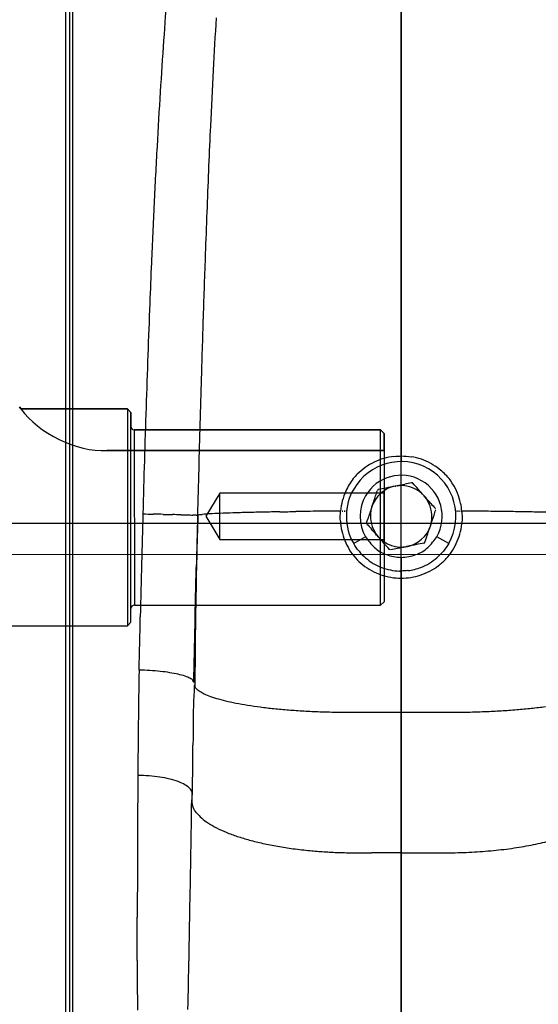
# Model space of a CAD drawing. Units: millimetres. Extents: x 2668 to 767466, y 1530 to 219784.
# Drawn here: x 767311 to 767311, y 219742 to 219742 of the extents above; entities that cross this region are included whole.
import ezdxf
from ezdxf.lldxf.tags import DXFTag

# ---------------------------------------------------------------- set-up
doc = ezdxf.new("R2010")
doc.units = ezdxf.units.MM
doc.layers.add('FP-ARCHI.', color=8, linetype='Continuous')
doc.layers.add('FP-EQPM', color=30, linetype='Continuous')
tags = doc.linetypes.add('CENTER', pattern=[2, 1.25, -0.25, 0.25, -0.25]).pattern_tags.tags
tags[10:11] = [DXFTag(74, 4), DXFTag(75, 0), DXFTag(340, '0'), DXFTag(46, 1.0), DXFTag(50, 0.0), DXFTag(44, 0.0), DXFTag(45, 0.0)]
tags[8:9] = [DXFTag(74, 4), DXFTag(75, 0), DXFTag(340, '0'), DXFTag(46, 1.0), DXFTag(50, 0.0), DXFTag(44, 0.0), DXFTag(45, 0.0)]
tags[6:7] = [DXFTag(74, 4), DXFTag(75, 0), DXFTag(340, '0'), DXFTag(46, 1.0), DXFTag(50, 0.0), DXFTag(44, 0.0), DXFTag(45, 0.0)]
tags[4:5] = [DXFTag(74, 4), DXFTag(75, 0), DXFTag(340, '0'), DXFTag(46, 1.0), DXFTag(50, 0.0), DXFTag(44, 0.0), DXFTag(45, 0.0)]

msp = doc.modelspace()

# ---------------------------------------------------------------- linework, layer by layer
at = {"layer": 'FP-ARCHI.', "color": 8, "linetype": 'CENTER', "ltscale": 0.1, "elevation": 0.001882501970410892}
msp.add_lwpolyline([(767314.4282914685, 219741.9819894392), (767310.7430928906, 219741.9831920824)], dxfattribs=at)
at = {"layer": 'FP-EQPM', "color": 1}
for p, q in [((767311.0612663096, 219741.6026786214, 0.002209013870600026), (767311.0612663096, 219742.3844789575, 0.002209013870600026)), ((767310.9564769184, 219741.7576099485, 0.002209013870599979), (767310.9564769184, 219742.2325568061, 0.002209013870599979)), ((767310.9575486797, 219742.2314850449, 0.002209013870599979), (767310.9575486797, 219741.7586817097, 0.002209013870599979)), ((767310.9586088988, 219741.9950817284, 0.00220901387059998), (767310.9586088988, 219742.2324685919, 0.00220901387059998)), ((767311.0612671339, 219742.1570083585, 0.002209013870600026), (767311.0612671339, 219742.1443203546, 0.002209013870600026)), ((767311.0612671339, 219742.1443203546, 0.002209013870600026), (767311.0612671339, 219742.131014027, 0.002209013870600026)), ((767311.0612671339, 219742.131014027, 0.002209013870600026), (767311.0612671339, 219742.1171388415, 0.002209013870600026)), ((767311.0612671339, 219742.1171388415, 0.002209013870600026), (767311.0612671339, 219742.102249605, 0.002209013870600026)), ((767311.0612671339, 219742.102249605, 0.002209013870600026), (767311.0612671339, 219742.0868739538, 0.002209013870600026)), ((767311.0612671339, 219742.0868739538, 0.002209013870600026), (767311.0612671339, 219742.0710860868, 0.002209013870600026)), ((767311.0612671339, 219742.0710860868, 0.002209013870600026), (767311.0612671339, 219742.0571944126, 0.002209013870600026)), ((767311.0612671339, 219742.0571944126, 0.002209013870600026), (767311.0612671339, 219742.0430718976, 0.002209013870600026)), ((767311.0612671339, 219742.0430718976, 0.002209013870600026), (767311.0612671339, 219742.028594877, 0.002209013870600026)), ((767310.9757183299, 219742.0286921599, 0.002209013870599988), (767310.9424112892, 219742.0286921599, 0.002209013870599988)), ((767310.9424112892, 219742.0286921599, 0.002209013870599988), (767310.9757183299, 219742.0286921599, 0.002209013870599988)), ((767310.9767818467, 219742.0275956658, 0.002209013870599988), (767310.9757183299, 219742.0286921599, 0.002209013870599988)), ((767310.9757183299, 219742.0286921599, 0.002209013870599988), (767310.9757183299, 219741.9608661641, 0.002209013870599988)), ((767310.9767818467, 219742.0275956658, 0.002209013870599988), (767310.9757183299, 219742.0286921599, 0.002209013870599988)), ((767311.0612671339, 219742.028594877, 0.002209013870600026), (767311.0612671339, 219742.0139612143, 0.002209013870600026)), ((767310.9767818467, 219741.961929681, 0.002209013870599988), (767310.9767818467, 219742.0275956658, 0.002209013870599988)), ((767310.9767818467, 219742.0232096892, 0.002209013870599988), (767310.9767818467, 219742.0275956658, 0.002209013870599988)), ((767310.9767818467, 219742.0275956658, 0.002209013870599988), (767310.9767818467, 219742.0232096892, 0.002209013870599988)), ((767310.9767818467, 219741.9662909246, 0.002209013870599988), (767310.9767818467, 219742.0232096892, 0.002209013870599988)), ((767311.05483904, 219742.022113195, 0.002209013870599988), (767310.9778453636, 219742.022113195, 0.002209013870599988)), ((767310.9778453636, 219742.022113195, 0.002209013870599988), (767310.9778519591, 219741.9672934336, 0.002209013870599988)), ((767310.9778453636, 219742.022113195, 0.002209013870600023), (767311.05483904, 219742.022113195, 0.002209013870600023)), ((767311.05483904, 219741.9672967313, 0.002209013870599988), (767311.05483904, 219742.022113195, 0.002209013870599988)), ((767311.0558943126, 219742.0210249451, 0.002209013870600024), (767311.05483904, 219742.022113195, 0.002209013870600024)), ((767311.05483904, 219742.022113195, 0.002209013870600024), (767311.0558943126, 219742.0210249451, 0.002209013870600024)), ((767311.0558943126, 219742.0210249451, 0.002209013870600024), (767311.0558943126, 219742.0156578948, 0.002209013870600024)), ((767311.0558943126, 219742.0156578948, 0.002209013870600024), (767311.0558943126, 219742.0210249451, 0.002209013870600024)), ((767311.0558943126, 219742.0210249451, 0.002209013870600024), (767311.0558943126, 219741.9683520039, 0.002209013870600024)), ((767311.0558943126, 219742.0156578948, 0.002209013870600024), (767310.9692795182, 219742.0156578948, 0.002209013870600024)), ((767310.9692795182, 219742.0156578948, 0.002209013870600024), (767311.0558943126, 219742.0156578948, 0.002209013870600024)), ((767311.0612671339, 219742.0139612143, 0.002209013870600026), (767311.0612671339, 219742.0121886862, 0.002209013870600026)), ((767311.0045717905, 219742.0022988035, 0.002209013870600024), (767311.0002352797, 219741.9950850262, 0.002209013870600024)), ((767311.0558926638, 219742.0022988035, 0.002209013870600024), (767311.0045717905, 219742.0022988035, 0.002209013870600024)), ((767311.0045734394, 219741.9878663022, 0.002209013870600001), (767311.0045734394, 219742.0023021013, 0.002209013870600001)), ((767311.0558943126, 219741.9878663022, 0.002209013870600024), (767311.0558943126, 219742.0023021013, 0.002209013870600024)), ((767310.9586088988, 219741.757694865, 0.00220901387059998), (767310.9586088988, 219741.9950817284, 0.00220901387059998)), ((767310.9971510808, 219741.995460967, 0.002209013870599997), (767310.9975962738, 219741.995460967, 0.002209013870599997)), ((767310.9975962738, 219741.995460967, 0.002209013870599997), (767310.9977446715, 219741.9955021886, 0.002209013870599997)), ((767311.0002352797, 219741.9950850262, 0.002209013870600024), (767311.0045717905, 219741.9878630045, 0.002209013870600024)), ((767309.4229638813, 219741.9929398549, 0.002209013870600122), (767311.2741757958, 219741.9929398549, 0.002209013870600122)), ((767311.0045717905, 219741.9878630045, 0.002209013870600024), (767311.0558926638, 219741.9878630045, 0.002209013870600024)), ((767311.0501290617, 219741.9887088714, 0.002209013870600019), (767311.0464108747, 219741.9865818376, 0.002209013870600019)), ((767311.0761069045, 219741.9865818376, 0.002209013870600021), (767311.0723969619, 219741.9887088714, 0.002209013870600021)), ((767311.0612671339, 219741.9822205939, 0.002209013870600026), (767311.0612671339, 219741.9779665264, 0.002209013870600026)), ((767311.0612671339, 219741.9779665264, 0.002209013870600026), (767311.0612671339, 219741.9757405608, 0.002209013870600026)), ((767311.0612671339, 219741.9757405608, 0.002209013870600026), (767311.0612671339, 219741.9742565837, 0.002209013870600026)), ((767311.0612671339, 219741.9742565837, 0.002209013870600026), (767311.0612671339, 219741.9540497628, 0.002209013870600026)), ((767310.9778519591, 219741.9672934336, 0.002209013870600024), (767311.0548373911, 219741.9672934336, 0.002209013870600024)), ((767311.0548373911, 219741.9672934336, 0.002209013870600024), (767311.0558926638, 219741.9683487061, 0.002209013870600024)), ((767310.7874989241, 219741.9608628663, 0.002209013870599988), (767310.975716681, 219741.9608628663, 0.002209013870599988)), ((767310.975716681, 219741.9608628663, 0.002209013870599988), (767310.9767884421, 219741.9619346275, 0.002209013870599988)), ((767311.0612671339, 219741.9540497628, 0.002209013870600026), (767311.0612671339, 219741.9337934759, 0.002209013870600026)), ((767310.9967718421, 219741.9418893952, 0.002209013870599997), (767310.9966234444, 219741.9423922985, 0.002209013870599997)), ((767311.0479863638, 219741.9337918271, 0.002209013870600054), (767311.0524300506, 219741.9337918271, 0.002209013870600054)), ((767311.0524300506, 219741.9337918271, 0.002209013870600054), (767311.05684076, 219741.9337918271, 0.002209013870600054)), ((767311.05684076, 219741.9337918271, 0.002209013870600054), (767311.0612597141, 219741.9337918271, 0.002209013870600054)), ((767311.0612597141, 219741.9337918271, 0.002209013870600054), (767311.0657858441, 219741.9337918271, 0.002209013870600054)), ((767311.0612671339, 219741.9337934759, 0.002209013870600026), (767311.0612671339, 219741.9204376824, 0.002209013870600026)), ((767311.0657858441, 219741.9337918271, 0.002209013870600054), (767311.0703119742, 219741.9337918271, 0.002209013870600054)), ((767311.0703119742, 219741.9337918271, 0.002209013870600054), (767311.0749287916, 219741.9337918271, 0.002209013870600054)), ((767311.0612671339, 219741.9204376824, 0.002209013870600026), (767311.0612671339, 219741.9071478434, 0.002209013870600026)), ((767311.0612671339, 219741.9071478434, 0.002209013870600026), (767311.0612671339, 219741.8898182891, 0.002209013870600026)), ((767311.0612597141, 219741.8898248845, 0.002209013870600053), (767311.0650191226, 219741.8898248845, 0.002209013870600053)), ((767311.0612671339, 219741.8898182891, 0.002209013870600026), (767311.0612671339, 219741.8715406383, 0.002209013870600026)), ((767311.0650191226, 219741.8898248845, 0.002209013870600053), (767311.0687785312, 219741.8898248845, 0.002209013870600053)), ((767311.0687785312, 219741.8898248845, 0.002209013870600053), (767311.0725132067, 219741.8898248845, 0.002209013870600053)), ((767311.0612671339, 219741.8715406383, 0.002209013870600026), (767311.0612671339, 219741.8535762716, 0.002209013870600026)), ((767311.0612671339, 219741.8535762716, 0.002209013870600026), (767311.0612671339, 219741.8357273253, 0.002209013870600026))]:
    msp.add_line(p, q, dxfattribs=at)
for centre, radius, start, end in [((767313.1832365773, 219741.9970108734, 0.00220901387059999), 2.201133943967672, 175.781261789032, 176.1728003098871), ((767315.6341884562, 219741.8824111693, 0.002209013870599998), 4.638554283840062, 176.6803514094244, 176.8835260985777), ((767313.2131590032, 219741.9885896019, 0.00220901387059999), 2.23156093158212, 176.0083441988194, 176.4220126057906), ((767313.4924588623, 219742.0021265139, 0.002209013870599998), 2.49348563078802, 176.9547862704379, 177.3555665784935), ((767313.2948147116, 219741.9832757622, 0.00220901387059999), 2.313389105420093, 176.4168712816042, 176.8404771474178), ((767312.6832681808, 219742.0364983323, 0.002209013870599998), 1.68357349952847, 177.2535048630283, 177.6787084773328), ((767313.2800055065, 219741.9833570262, 0.00220901387059999), 2.298598049648524, 176.8221541041901, 177.2686863246677), ((767315.3108425029, 219741.9270675743, 0.002209013870599998), 4.313424938241107, 177.6399740549572, 177.8110545194199), ((767313.6440695752, 219741.9628591017, 0.00220901387059999), 2.663227143953803, 177.2014318983835, 177.6003833497686), ((767313.8454331338, 219741.9803713825, 0.002209013870599998), 2.847050218835729, 177.756588920704, 178.0223972640745), ((767315.2677538735, 219741.9219226035, 0.002209013870599998), 4.270551007956698, 177.8972032918259, 178.1643732453419), ((767315.609447028, 219741.88128629, 0.00220901387059999), 4.630296613806451, 177.6101223417309, 177.7669466433107), ((767317.9224521453, 219741.7950123142, 0.00220901387059999), 6.94490795193872, 177.79925455117, 177.9325903217033), ((767322.4553515533, 219741.691678013, 0.002209013870599998), 11.46183552281244, 178.1649155724359, 178.2668409315381), ((767319.3519534068, 219741.7518901215, 0.00220901387059999), 8.375038649550717, 177.9905735957246, 178.1031035410382), ((767318.5035499765, 219741.817562995, 0.002209013870599998), 7.508037093554376, 178.3149656691119, 178.4232854562536), ((767310.8311675141, 219741.9532611804, 0.002209013870599903), 0.1344061388940204, 34.13998752283848, 34.45309032092695), ((767311.0603474445, 219742.1199617359, 0.002209013870599903), 0.1491277043708362, 217.4919992085564, 217.735918785639), ((767316.0935577664, 219741.8635046836, 0.00220901387059999), 5.114735354078841, 178.1445189470077, 178.3306997396077), ((767310.9777917963, 219742.0231431276, 0.002209013870599988), 0.0009918699425534405, 197.8741973747059, 219.7473773348933), ((767310.9782383188, 219742.0235967786, 0.002209013870599988), 0.001626486212450237, 221.9774730507552, 235.1751968781963), ((767310.9774909139, 219742.0226376118, 0.002209013870599988), 0.0004175015899278116, 224.6821513649747, 244.2424782552243), ((767318.6635777412, 219741.8094619755, 0.002209013870599998), 7.668228061379957, 178.3956790469952, 178.5026562371133), ((767316.4354356974, 219741.8475539614, 0.00220901387059999), 5.45693613328775, 178.2678613475003, 178.4427891862211), ((767311.061154315, 219741.9948821159, 0.002209013870600018), 0.01906162769294016, 106.2067652680526, 115.9934018579484), ((767311.0610836959, 219741.9956366135, 0.002209013870600018), 0.01831795945634176, 96.47987925777824, 106.6533352959716), ((767311.0616508585, 219741.9961144743, 0.002209013870600028), 0.01780554457151062, 70.56974314402717, 80.93019018352098), ((767311.0614848965, 219741.9951338591, 0.002209013870600028), 0.01878628610650921, 61.34862494304842, 71.08731542920852), ((767319.1419612928, 219741.7923897265, 0.002209013870599998), 8.146895650594514, 178.470544529915, 178.571638975531), ((767311.061263102, 219741.995085875, 0.002209013870600021), 0.01710722457359714, 330.1915379849424, 150.1887645059981), ((767311.0610054809, 219741.994902365, 0.002209013870600018), 0.01896411249882672, 125.453875995105, 135.3083428009295), ((767311.0609876747, 219741.9950973863, 0.002209013870600018), 0.01879518179640519, 115.8244039107464, 125.7545042604946), ((767311.0614186265, 219741.9948371071, 0.002209013870600028), 0.01907866245326264, 52.00358470787187, 61.60128209197457), ((767311.0612224413, 219741.994574345, 0.002209013870600028), 0.01940650724514291, 39.38220949301753, 52.02471193282885), ((767311.0618868865, 219741.9948128752, 0.002209013870600018), 0.01971381464598204, 142.2294969323971, 155.6316949052851), ((767311.0610041393, 219741.9948479328, 0.002209013870600018), 0.01900148171855703, 135.1888163755605, 140.6825314042522), ((767311.0612633785, 219741.9950859502, 0.002209013870600021), 0.01283058117174251, 330.1968398702838, 150.1758208409907), ((767311.0572492175, 219741.9924482171, 0.002209013870600028), 0.02384269920842248, 32.23153423221551, 37.27273818759012), ((767310.9348161849, 219742.0423266464, 0.002209013870600021), 0.1252872372063646, 340.9999597537229, 341.7797065742521), ((767311.1024392205, 219741.7705527439, 0.002209013870600023), 0.2378437733153403, 101.1343044575212, 101.7158200807075), ((767313.0525788754, 219732.3680588321, 0.002209013870600023), 9.840432258416005, 101.686485564613, 101.7032994305856), ((767311.0556393499, 219742.0242994163, 0.002209013870600023), 0.02013686282973583, 280.5814349905093, 282.5689435614731), ((767311.0147120608, 219742.2332978305, 0.002209013870600023), 0.2330986753595852, 281.2084160840013, 281.7977974058144), ((767311.0920178521, 219741.8636062395, 0.002209013870600023), 0.1445891187309133, 100.9554546035926, 101.8319423203849), ((767310.9724436279, 219741.9218279832, 0.002209013870600031), 0.1246742968356029, 40.99568602922109, 42.10953652875141), ((767310.4643566335, 219741.4664121317, 0.002209013870600031), 0.8069786326835057, 41.53133657575765, 41.73574440329387), ((767311.0599361786, 219741.9944898445, 0.002209013870600028), 0.02048302324522214, 22.37562722526182, 31.40927872633654), ((767311.0617957102, 219741.9949425507, 0.002209013870600018), 0.01957742244015487, 155.8672994254266, 165.3176187112162), ((767309.3701599983, 219742.5592933418, 0.002209013870600021), 1.773126293480033, 341.5432822613539, 341.6656884708374), ((767310.9097165248, 219741.8621005536, 0.002209013870600031), 0.2112341353028154, 41.0908393654521, 41.28100962852223), ((767310.3612141527, 219741.3695342567, 0.002209013870600031), 0.9484252810421582, 41.59347856258058, 41.73882089750931), ((767311.060575824, 219741.9948978953, 0.002209013870600028), 0.01973665618622065, 12.65075888429462, 21.9871154185776), ((767311.0618958535, 219741.9949055087, 0.002209013870600018), 0.01968368704159833, 165.2872004349091, 174.6798598110962), ((767312.9698361312, 219741.3552057295, 0.002209013870600021), 2.022595098715604, 161.4713826783907, 161.5826792458076), ((767311.1985114532, 219742.1109433738, 0.002209013870600031), 0.1699505277524632, 221.1376677731957, 221.8799873172829), ((767299.4245078543, 219745.8392690453, 0.002209013870600031), 12.26490649776165, 341.7357356314057, 341.7437251210486), ((767311.0607498745, 219741.994846388, 0.002209013870600028), 0.01957831109568866, 5.522656020657367, 12.90938934387395), ((767315.8265357382, 219741.8608335328, 0.002209013870599997), 4.847902148282044, 178.4040962345615, 178.5858788434481), ((767310.9935518707, 219742.445506611, 0.002209013870599997), 0.4498471369244629, 268.3391763261997, 268.7530324139305), ((767310.9195066801, 219739.2240626971, 0.002209013870599997), 2.772448019796729, 88.60737416675387, 88.67196570302401), ((767311.0008733317, 219742.4846971263, 0.002209013870599997), 0.4892052959551917, 268.3616850044401, 268.700713841399), ((767310.9745690462, 219741.2653397739, 0.002209013870599997), 0.7304362461391176, 88.60618256011858, 88.80670714104471), ((767310.9991837407, 219742.2949278251, 0.002209013870599997), 0.2994462245034546, 268.6897215236602, 269.0983607542687), ((767310.9990363809, 219742.1803195001, 0.002209013870599997), 0.1848571898757848, 268.5850438717888, 269.0885422889531), ((767310.9948601013, 219741.920237385, 0.002209013870599997), 0.07525846047546693, 88.25556173954041, 89.05918915786974), ((767313.3993760529, 219741.9157833447, 0.002209013870599997), 2.402954095694897, 178.0988435984596, 178.4148495313273), ((767311.0056057074, 219741.9213268342, 0.002209013870599998), 0.07464007840934678, 93.250890243854, 95.00853502863046), ((767311.0139579775, 219741.7554816953, 0.002209013870599998), 0.2406943410285279, 92.2211417674264, 92.99714279694086), ((767311.0261964507, 219741.4620074938, 0.002209013870599998), 0.5344230556233197, 91.87767245475877, 92.31283222860658), ((767311.0430153961, 219740.8736080749, 0.002209013870599998), 1.123060338913174, 91.51563398157474, 91.75168938616686), ((767311.0312360362, 219741.3350328962, 0.002209013870599998), 0.6614855279425065, 91.12495846366626, 91.5528201374259), ((767311.0853168047, 219738.6994808272, 0.002209013870599998), 3.297592193470494, 91.07755765230114, 91.16538384972228), ((767311.0050126768, 219743.2586267554, 0.002209013870599998), 1.262269416469883, 270.8302411760246, 271.0574227753986), ((767311.0543023094, 219740.2089115996, 0.002209013870599998), 1.787849694418255, 90.60084607864376, 90.83310344688027), ((767311.0560462694, 219740.2478526724, 0.002209013870599998), 1.748930375191625, 90.4506815396878, 90.67135389538556), ((767311.01981762, 219741.650080048, 0.002209013870600018), 0.3473786411132198, 86.1657099758403, 86.28972024279841), ((767310.88318312, 219742.0502978762, 0.002209013870600021), 0.1767853931051019, 341.1208404849472, 341.5044521614835), ((767309.4771903188, 219742.5262826681, 0.002209013870600031), 1.680381938187711, 341.462240351647, 341.5846465590377), ((767311.0876397332, 219741.8773870466, 0.002209013870600028), 0.1195728969985521, 93.54929210973945, 93.91350452906319), ((767311.0626224008, 219739.7951420202, 0.002209013870600034), 2.201657330739451, 89.34331126553055, 89.5417790816901), ((767310.9444788401, 219730.7531872597, 0.002209013870600034), 11.24438162146453, 89.24032942579694, 89.2694020768619), ((767311.0800794781, 219741.0226891364, 0.002209013870600034), 0.973984715624936, 88.8862940056504, 89.20691157787506), ((767311.0861828892, 219741.2016370674, 0.002209013870600034), 0.7949562909348402, 88.70695042606643, 89.07542525468425), ((767311.098117113, 219741.6308504989, 0.002209013870600034), 0.3655897448035393, 88.32349540614123, 89.05887551384109), ((767311.0602652307, 219741.994596493, 0.002209013870600034), 0.01804539555415857, 183.1727170896904, 192.913073888619), ((767311.2106275309, 219742.1328740057, 0.002209013870600024), 0.2127937164741048, 221.212397122479, 221.8052589764726), ((767310.6976844624, 219741.6757324979, 0.002209013870600024), 0.4742940232087257, 41.3741573224256, 41.6641312268908), ((767310.6756349071, 219742.121999397, 0.002209013870600031), 0.415592126242328, 341.2080408211004, 341.7773750773008), ((767311.0623097677, 219741.9946255952, 0.002209013870600034), 0.01800152241150008, 346.0963927975296, 356.5427687525031), ((767311.0630152923, 219741.9952444063, 0.002209013870600034), 0.0208707064258377, 192.9596461720692, 201.765990406734), ((767310.8455903423, 219741.8005575934, 0.002209013870600024), 0.2808278169764184, 42.06614153869168, 42.20904598435221), ((767310.3632574347, 219741.3800299249, 0.002209013870600024), 0.9207120654192096, 41.20391693211332, 41.38350392220222), ((767310.901945401, 219742.0432146194, 0.002209013870600031), 0.1759741162703552, 341.3740628995746, 341.7560439564658), ((767311.0601916119, 219741.9950019834, 0.002209013870600034), 0.0201485729365888, 337.4727457236407, 346.5047731091692), ((767311.0608495005, 219741.9943617638, 0.002209013870600034), 0.01853203125561908, 201.7146559293162, 211.4154450524486), ((767311.0602051889, 219741.9938034946, 0.002209013870600034), 0.01769173572574169, 210.9601247022691, 221.5006716736123), ((767311.060244665, 219741.9933017549, 0.002209013870600025), 0.01083488545095986, 227.3163287454682, 250.5332177324309), ((767310.955330443, 219741.8953084892, 0.002209013870600024), 0.1358393074052899, 41.17236986101455, 42.19206761310566), ((767311.1241369555, 219741.6703234062, 0.002209013870600024), 0.321156642256722, 101.4933615844698, 101.8853773688683), ((767311.1198250086, 219741.6968088555, 0.002209013870600024), 0.294344989634762, 101.2297951392977, 101.6981118955177), ((767311.0668850249, 219741.9658640406, 0.002209013870600024), 0.02013686285751723, 100.5814349768832, 102.5689435475989), ((767311.134753796, 219741.6421989902, 0.002209013870600024), 0.3508364144269906, 101.2989536787257, 101.7702876635238), ((767311.0623261719, 219741.9932006671, 0.002209013870600027), 0.01072464527953675, 289.421035275752, 312.8414309549768), ((767311.1083748512, 219741.7861782976, 0.002209013870600024), 0.2044927105970512, 101.2783252374141, 101.955143629932), ((767311.0602038025, 219741.9951087896, 0.002209013870600034), 0.02017849690147506, 327.8820321505233, 337.1793525783993), ((767312.8435209696, 219741.9383248611, 0.002209013870599997), 1.846702038814928, 178.636888049736, 179.0562107937058), ((767311.0598844901, 219741.9935441561, 0.002209013870600034), 0.01727971342361354, 221.5612616102553, 232.0383981177107), ((767311.0598970152, 219741.9937436815, 0.002209013870600026), 0.01520493919874023, 219.1220001583922, 229.9463825703196), ((767311.0613556947, 219741.9951570429, 0.002209013870600026), 0.01722669664034397, 229.2577821433192, 239.1100539301637), ((767311.061149542, 219741.995155798, 0.002209013870600032), 0.0172393282030945, 301.2333185593919, 310.797261898298), ((767311.0623256885, 219741.994065635, 0.002209013870600032), 0.01564658369738168, 310.1451479677906, 320.9849100056207), ((767311.0608661828, 219741.9954419753, 0.002209013870600034), 0.01987412950168864, 307.4139292501083, 316.8815985416108), ((767311.0621777317, 219741.9938980561, 0.002209013870600034), 0.01786297983640636, 317.621009754597, 327.8049541055238), ((767317.102807694, 219741.8307363569, 0.002209013870599997), 6.124528317025688, 178.5990560204084, 178.7561278355939), ((767155.9815812067, 219745.239532765, 0.002209013870599997), 155.0499047277358, 358.7884168306965, 358.7950627956824), ((767311.0610382599, 219741.9946889045, 0.002209013870600034), 0.01889309928653942, 231.4152227903103, 241.3645758135649), ((767311.061067463, 219741.9946067048, 0.002209013870600026), 0.01660648309434948, 238.9886375938472, 248.9109404398664), ((767311.0613732174, 219741.9954272462, 0.002209013870600026), 0.01748208548841458, 248.9436177175878, 258.497036176382), ((767311.0614705739, 219741.994261066, 0.002209013870600032), 0.01628006510533577, 276.6396391778055, 291.4873114204196), ((767311.0608559101, 219741.9958746048, 0.002209013870600032), 0.01800661938352632, 291.4265760633382, 300.8462497274537), ((767311.0608317974, 219741.9958440576, 0.002209013870600034), 0.02021554618833031, 297.7787956858013, 306.7989387794017), ((767311.0615133242, 219741.9956135233, 0.002209013870600034), 0.01993230938241043, 241.4397491536642, 250.6051539005068), ((767311.0610359565, 219741.9943318529, 0.002209013870600034), 0.01856486442557154, 250.6812790372416, 260.8275099566435), ((767311.0611288334, 219741.9942015659, 0.002209013870600026), 0.01623228981734081, 258.4795705307923, 268.5091762813334), ((767311.0612880997, 219741.9954188851, 0.002209013870600034), 0.01967833552903524, 260.6072796507577, 269.9389555596102), ((767311.0611737157, 219741.9906790893, 0.002209013870600026), 0.01271290613329261, 267.8939239293006, 270.4210300298211), ((767311.0612658289, 219741.9947929659, 0.002209013870600034), 0.01905240512964324, 270.0039245439908, 279.2421211380512), ((767311.0615159532, 219741.9943252164, 0.002209013870600034), 0.01855135118787751, 278.7116535250906, 287.9858020168577), ((767311.0614941565, 219741.994402985, 0.002209013870600034), 0.0186320501934373, 287.9757096090328, 298.0420290179381), ((767310.97781562, 219741.9662598313, 0.002209013870599988), 0.00103424088307201, 87.98644353833139, 178.2772043116222), ((767314.6575073957, 219741.9059409771, 0.002209013870599997), 3.660976636618295, 179.0170778530865, 179.2276746234198), ((767191.8845942535, 219744.776933527, 0.002209013870599997), 119.1283507336937, 358.6387841744004, 358.6468198699545), ((767306.8547519975, 219742.0411151084, 0.002209013870599997), 4.142842594759281, 358.6436520668968, 358.8929563496571), ((767318.1587922778, 219741.8996729136, 0.002209013870599997), 7.162144856976657, 179.5550850752102, 179.6622743220941), ((767314.9276612907, 219741.8801165665, 0.002209013870599995), 3.948900609484582, 179.0297484859397, 179.2718846419199), ((767310.9760910625, 219741.8343415654, 0.002209013870599997), 0.1126892843385914, 86.63003693445592, 88.35456007289477), ((767310.9779818839, 219741.8705529367, 0.002209013870599997), 0.07642976240911757, 83.99938388495238, 86.44932317378306), ((767310.978955743, 219741.8819911228, 0.002209013870599997), 0.06495283969338608, 81.13584493007919, 83.7989538334755), ((767310.9815340916, 219741.9006770225, 0.002209013870599997), 0.04609400638733724, 77.4248478372814, 80.72340877412815), ((767310.9864866798, 219741.9230373962, 0.002209013870599997), 0.02319177777810305, 71.88728100207439, 77.33956917091065), ((767311.7565727967, 219741.9022564676, 0.002209013870599997), 0.761008477666794, 176.9767995949332, 177.4477312709001), ((767311.0043306762, 219741.9496991739, 0.002209013870600054), 0.01112772214466307, 233.8217178941114, 242.5233899586533), ((767311.0074529692, 219741.9556828738, 0.002209013870600054), 0.01787704243223596, 242.4935902262264, 249.2153252926093), ((767311.0131487092, 219741.9700049495, 0.002209013870600054), 0.03328910433603085, 248.7974636127848, 253.1513241934326), ((767311.5334138427, 219741.9259899484, 0.002209013870599997), 0.5371906030365128, 178.9168421361964, 179.5931033578678), ((767311.0185712646, 219741.9881320671, 0.002209013870600054), 0.05220983012645358, 253.2218544707179, 256.437589720857), ((767311.0214022164, 219741.9987820039, 0.002209013870600054), 0.06322717719134979, 256.2069151106091, 259.227407411763), ((767311.0288256598, 219742.0338034982, 0.002209013870600054), 0.09902182138333335, 258.7953487513457, 260.9373629805221), ((767311.0335444467, 219742.0621725788, 0.002209013870600054), 0.1277801821014005, 260.851562940069, 262.6557959111769), ((767311.0450158576, 219742.1575974074, 0.002209013870600054), 0.2238900496484354, 262.8658573982943, 263.9702526182913), ((767311.0837825751, 219742.1021746549, 0.002209013870600054), 0.1681199643563469, 276.2218392824018, 277.7050977142718), ((767311.0434419954, 219742.152583218, 0.002209013870600054), 0.2187407401721746, 264.2422571239758, 265.4434893241386), ((767311.0464497413, 219742.1948941124, 0.002209013870600054), 0.261157104112078, 265.5231364411645, 266.5729061270176), ((767311.0472481332, 219742.233140499, 0.002209013870600054), 0.2993865247782785, 266.8579339445919, 267.8072160948408), ((767311.0448014489, 219742.1785163315, 0.002209013870600054), 0.2447089985368491, 267.8903036805053, 269.315333894227), ((767311.0469654694, 219742.3105374871, 0.002209013870600054), 0.3767470431940758, 269.2261702429901, 270.1552580471221), ((767311.075463552, 219742.3356273492, 0.002209013870600054), 0.4018358779766538, 269.9237511473541, 270.8242249799322), ((767311.0772803717, 219742.1887966862, 0.002209013870600054), 0.2549944437149632, 270.8906264331808, 272.2916540739886), ((767311.0778554187, 219742.173879747, 0.002209013870600054), 0.2400664416355972, 272.2968773525695, 273.5026397559495), ((767311.0802320903, 219742.1408376514, 0.002209013870600054), 0.206941169571365, 273.4047548963283, 274.752653012293), ((767311.0787962525, 219742.1559911652, 0.002209013870600054), 0.222161615217129, 274.7978802327708, 275.9960230251914), ((767314.6540834719, 219741.8904753501, 0.002209013870599995), 3.675219687161584, 179.3791642258887, 179.6325003618617), ((767312.6363921649, 219741.9117048102, 0.002209013870599997), 1.64025524827577, 179.3677335334726, 179.5892012766925), ((767309.8221588205, 219741.929103343, 0.002209013870599997), 1.174033794613606, 359.2673503380143, 359.7248335181532), ((767321.1249789583, 219741.8573965886, 0.002209013870599989), 10.14619690019386, 179.6800940789401, 179.76692171226), ((767310.9772082849, 219741.8320340838, 0.002209013870599995), 0.08203252034131417, 86.32904622485242, 88.79082025808486), ((767310.979751507, 219741.8755880985, 0.002209013870599995), 0.03840585377288011, 80.90224976737802, 85.95518147873905), ((767310.598440655, 219741.9182828439, 0.002209013870599997), 0.3976780686367571, 358.7391279282957, 359.3960754664963), ((767310.9808944154, 219741.8806067608, 0.002209013870599995), 0.03327129667529262, 76.07830282158334, 81.479126889384), ((767310.983027668, 219741.888929824, 0.002209013870599995), 0.0246795625361316, 69.80916952168167, 76.23639537736928), ((767310.9896651213, 219741.9042013362, 0.002209013870599994), 0.00798015696716272, 46.67797287194831, 59.99075613571467), ((767310.3024938336, 219741.9242849502, 0.002209013870599997), 0.6936854948924349, 358.4190051693637, 358.7813788821309), ((767301.3743414291, 219742.0520151394, 0.002209013870599995), 9.62256025612709, 359.034683489108, 359.1329237129178), ((767311.0082004056, 219741.9112417487, 0.002209013870600053), 0.01407735260227083, 219.3113283235056, 228.6478123620356), ((767320.8081108086, 219741.8531791965, 0.002209013870599989), 9.829350070918004, 179.7348248124082, 179.821759755007), ((767311.0114911117, 219741.9153794397, 0.002209013870600053), 0.01935927854755207, 229.4277008424532, 237.1928504996703), ((767311.0163564768, 219741.9228915102, 0.002209013870600053), 0.02830929129942272, 237.1539985595408, 243.1586672886021), ((767311.0198529232, 219741.9292345683, 0.002209013870600053), 0.03554859020090176, 242.7465135654526, 248.0820553458575), ((767311.0260866999, 219741.943358496, 0.002209013870600053), 0.05098112717252982, 247.50770816608, 251.6218907024464), ((767311.0341426112, 219741.9676512313, 0.002209013870600053), 0.07657477016414609, 251.6324700491514, 254.6302148807594), ((767311.0379058127, 219741.9827249977, 0.002209013870600053), 0.09210758556295026, 254.8582941117195, 257.5464584180243), ((767311.0438981049, 219742.0110454253, 0.002209013870600053), 0.1210541629456212, 257.667596872889, 259.871693356326), ((767311.0800183078, 219742.0045109861, 0.002209013870600053), 0.1143750334356748, 278.7175170736428, 281.7816461391239), ((767311.0858598572, 219741.9770612087, 0.002209013870600053), 0.08631087765293524, 281.7061546300017, 285.4792943124716), ((767277.8774088678, 219742.4609287654, 0.002209013870599995), 33.12304963513898, 358.9836573294751, 359.0121977595899), ((767311.0485877548, 219742.0436420217, 0.002209013870600053), 0.1539715190560704, 260.2868496559103, 262.1340038374187), ((767311.0442382433, 219742.0152202481, 0.002209013870600053), 0.1252226107814975, 262.3256619415352, 264.7365344734681), ((767311.0471767304, 219742.0389345686, 0.002209013870600053), 0.1491083908799025, 264.448092287905, 266.1487181362572), ((767311.0480631114, 219742.0559796027, 0.002209013870600053), 0.1661746727653142, 266.2385309211533, 267.8325594064334), ((767311.0480075087, 219742.0758674011, 0.002209013870600053), 0.1860478932670359, 268.0813072115312, 269.564402944073), ((767311.0492930879, 219742.2828222568, 0.002209013870600053), 0.393006647082681, 269.6063664181297, 270.3936335818703), ((767311.0566264079, 219738.4179372152, 0.002209013870600053), 3.471890761000788, 89.92353763705187, 90.07646236294813), ((767311.0738381012, 219742.1955117802, 0.002209013870600053), 0.3056897667840235, 269.7516727408884, 270.6448368313883), ((767311.0754989177, 219742.0361645684, 0.002209013870600053), 0.1463340155392479, 270.6967661982418, 273.4038054922556), ((767311.0749258229, 219742.0466942201, 0.002209013870600053), 0.156879126846345, 273.3844159124431, 275.8526154983534), ((767311.0769418936, 219742.025175066, 0.002209013870600053), 0.1352666948426471, 275.9325627776087, 278.6789562693518), ((767319.5395710517, 219741.8516766967, 0.002209013870599989), 8.560822860308921, 179.7852923521805, 179.8796462442537), ((767306.4104557709, 219741.9504914434, 0.002209013870599995), 4.585439689712532, 358.8318234123594, 359.0367538530096), ((767314.1196554769, 219741.856707483, 0.002209013870599989), 3.140888447204013, 180.0100766274196, 180.2937172696803), ((767289.8622118984, 219742.2902988736, 0.002209013870599995), 21.13717202014285, 358.7815325219127, 358.8254103831345)]:
    msp.add_arc(centre, radius, start, end, dxfattribs=at)
for points in [[(767310.9424112892, 219742.0286921599, 0.002209013870599972), (767310.9478113168, 219742.0209919679, 0.002209013870599975), (767310.9598974854, 219742.0151302585, 0.00220901387059998), (767310.9692795182, 219742.0156578947, 0.002209013870599985)], [(767310.9424112892, 219742.0286921599, 0.002209013870599972), (767310.9478113168, 219742.0209919679, 0.002209013870599975), (767310.9598974854, 219742.0151302585, 0.00220901387059998), (767310.9692795182, 219742.0156578947, 0.002209013870599985)], [(767310.9767818467, 219742.0232096892, 0.002209013870599988), (767310.9767983353, 219742.0230777801, 0.002209013870599988), (767310.976814824, 219742.0229541153, 0.002209013870599988), (767310.9768478012, 219742.0228386949, 0.002209013870599988)], [(767310.976814824, 219742.0229376267, 0.002209013870599988), (767310.9767983353, 219742.0230283142, 0.002209013870599988), (767310.976790091, 219742.0231190016, 0.002209013870599988), (767310.9767818467, 219742.0232096892, 0.002209013870599988)], [(767310.9769632217, 219742.022607854, 0.002209013870599988), (767310.9768890229, 219742.0227067858, 0.002209013870599988), (767310.9768478012, 219742.0228222062, 0.002209013870599988), (767310.976814824, 219742.0229376267, 0.002209013870599988)], [(767310.9771940626, 219742.0223440359, 0.002209013870599988), (767310.9771116194, 219742.0224182347, 0.002209013870599988), (767310.9770209319, 219742.0225089222, 0.002209013870599988), (767310.9769632217, 219742.022607854, 0.002209013870599988)], [(767310.977309483, 219742.0222615927, 0.002209013870599988), (767310.9774084148, 219742.0222038825, 0.002209013870599988), (767310.9775238353, 219742.0221544166, 0.002209013870599988), (767310.9776392557, 219742.0221379279, 0.002209013870599988)], [(767310.9778453636, 219742.022113195, 0.002209013870599988), (767310.9777299432, 219742.0221296836, 0.002209013870599988), (767310.9776145227, 219742.0221461722, 0.002209013870599988), (767310.9775073465, 219742.0221709052, 0.002209013870599988)], [(767310.9776392557, 219742.0221379279, 0.002209013870599988), (767310.9777134545, 219742.0221296836, 0.002209013870599988), (767310.9777711647, 219742.0221214393, 0.002209013870599988), (767310.9778453636, 219742.022113195, 0.002209013870599988)], [(767311.0590164355, 219742.0138375496, 0.002209013870600025), (767311.059758424, 219742.0139117484, 0.002209013870600025), (767311.0605086569, 219742.0139364814, 0.002209013870600026), (767311.0612671339, 219742.0139612143, 0.002209013870600026)], [(767311.0612671339, 219742.0139612143, 0.002209013870600026), (767311.0623306509, 219742.0139117484, 0.002209013870600027), (767311.063402412, 219742.0138540382, 0.002209013870600027), (767311.0644576846, 219742.0136973962, 0.002209013870600028)], [(767311.0464108747, 219742.0035816192, 0.002209013870600019), (767311.043401699, 219741.9988823585, 0.002209013870600018), (767311.043401699, 219741.9912893426, 0.002209013870600018), (767311.0464108747, 219741.9865818376, 0.002209013870600019)], [(767311.0593371394, 219742.0045049828, 0.002209013870600025), (767311.056204299, 219742.0040268124, 0.002209013870600024), (767311.0529972595, 219742.0011742787, 0.002209013870600022), (767311.0521398507, 219741.9981321257, 0.002209013870600022)], [(767311.0538711571, 219742.0032600909, 0.002209013870600023), (767311.0538546685, 219742.0032271136, 0.002209013870600023), (767311.0538381799, 219742.0032023807, 0.002209013870600023), (767311.0538216913, 219742.0031694034, 0.002209013870600023)], [(767311.0539371117, 219742.003342534, 0.002209013870600023), (767311.0539123787, 219742.0033178011, 0.002209013870600023), (767311.0538876458, 219742.0032848238, 0.002209013870600023), (767311.0538711571, 219742.0032600909, 0.002209013870600023)], [(767311.0540360435, 219742.0034084886, 0.002209013870600023), (767311.0540030663, 219742.003392, 0.002209013870600023), (767311.053970089, 219742.003367267, 0.002209013870600023), (767311.0539371117, 219742.003342534, 0.002209013870600023)], [(767311.0541432197, 219742.0034414658, 0.002209013870600023), (767311.0541019981, 219742.0034332215, 0.002209013870600023), (767311.0540690208, 219742.0034167329, 0.002209013870600023), (767311.0540360435, 219742.0034084886, 0.002209013870600023)], [(767311.068455354, 219742.0014628298, 0.002209013870600029), (767311.0664767179, 219742.0039278806, 0.002209013870600028), (767311.0624040252, 219742.0052881929, 0.002209013870600027), (767311.0593371394, 219742.0045049828, 0.002209013870600025)], [(767311.0646547239, 219742.0055684996, 0.002209013870600028), (767311.0646135022, 219742.0055684996, 0.002209013870600028), (767311.0645805249, 219742.0055684996, 0.002209013870600028), (767311.064555792, 219742.0055684996, 0.002209013870600028)], [(767311.0647536557, 219742.005552011, 0.002209013870600028), (767311.0647206784, 219742.0055602553, 0.002209013870600028), (767311.0646877011, 219742.0055684996, 0.002209013870600028), (767311.0646547239, 219742.0055684996, 0.002209013870600028)], [(767311.0648608317, 219742.0055025451, 0.002209013870600028), (767311.0648278544, 219742.0055190338, 0.002209013870600028), (767311.0647866329, 219742.0055355224, 0.002209013870600028), (767311.0647536557, 219742.005552011, 0.002209013870600028)], [(767311.0649350306, 219742.0054283463, 0.002209013870600028), (767311.0649102976, 219742.0054530792, 0.002209013870600028), (767311.064893809, 219742.0054778121, 0.002209013870600028), (767311.0648608317, 219742.0055025451, 0.002209013870600028)], [(767311.0501290617, 219742.0014628298, 0.002209013870600021), (767311.0478618746, 219741.9979260178, 0.00220901387060002), (767311.0478618746, 219741.9922374391, 0.00220901387060002), (767311.0501290617, 219741.9887088714, 0.002209013870600021)], [(767311.0703845242, 219741.9920395755, 0.00220901387060003), (767311.0715304842, 219741.994991041, 0.002209013870600031), (767311.0706730752, 219741.9991956426, 0.00220901387060003), (767311.068455354, 219742.0014628298, 0.002209013870600029)], [(767311.0521398507, 219741.9981321257, 0.002209013870600022), (767311.0509938906, 219741.9951724159, 0.002209013870600021), (767311.0518512996, 219741.9909678143, 0.002209013870600022), (767311.0540690208, 219741.9887088714, 0.002209013870600023)], [(767311.0521398507, 219741.9981321257, 0.002209013870600022), (767311.052123362, 219741.9980661712, 0.002209013870600022), (767311.052098629, 219741.998008461, 0.002209013870600022), (767311.0520821405, 219741.9979425064, 0.002209013870600022)], [(767311.0720416318, 219741.9973901372, 0.002209013870600031), (767311.0720251432, 219741.9974231145, 0.002209013870600031), (767311.0720086546, 219741.9974478474, 0.002209013870600031), (767311.0719839216, 219741.9974808247, 0.002209013870600031)], [(767311.0720746091, 219741.9972912054, 0.002209013870600031), (767311.0720663648, 219741.997332427, 0.002209013870600031), (767311.0720581205, 219741.9973654042, 0.002209013870600031), (767311.0720416318, 219741.9973901372, 0.002209013870600031)], [(767311.0720581205, 219741.9970686088, 0.002209013870600031), (767311.0720663648, 219741.9971015861, 0.002209013870600031), (767311.0720828534, 219741.9971428077, 0.002209013870600031), (767311.0720828534, 219741.997175785, 0.002209013870600031)], [(767311.0720828534, 219741.997175785, 0.002209013870600031), (767311.0720828534, 219741.9972170065, 0.002209013870600031), (767311.0720828534, 219741.9972582281, 0.002209013870600031), (767311.0720746091, 219741.9972912054, 0.002209013870600031)], [(767310.9975962738, 219741.995460967, 0.002209013870599998), (767310.9974643647, 219741.9899949848, 0.002209013870599997), (767310.9973324557, 219741.9845207584, 0.002209013870599997), (767310.9972005467, 219741.9790547762, 0.002209013870599997)], [(767310.997745496, 219741.995508784, 0.002209013870599998), (767310.9977702289, 219741.995508784, 0.002209013870599998), (767310.9978032062, 219741.9955252727, 0.002209013870599998), (767310.9978361835, 219741.995533517, 0.002209013870599998)], [(767310.9978361835, 219741.995533517, 0.002209013870599998), (767310.9980422914, 219741.9955829829, 0.002209013870599998), (767310.9984957288, 219741.9956324488, 0.002209013870599998), (767310.9990893196, 219741.9956819147, 0.002209013870599998)], [(767311.0422474946, 219741.9935977514, 0.002209013870600018), (767311.0421897845, 219741.9946365353, 0.002209013870600018), (767311.0422392503, 219741.9956835636, 0.002209013870600018), (767311.0422969605, 219741.9967305918, 0.002209013870600018)], [(767311.0436655172, 219741.9966728816, 0.002209013870600018), (767311.0434841422, 219741.9966646373, 0.002209013870600018), (767311.0432780343, 219741.9966728816, 0.002209013870600018), (767311.0430471933, 219741.9966811259, 0.002209013870600018)], [(767311.0440859774, 219741.9966976146, 0.002209013870600018), (767311.04399529, 219741.9966811259, 0.002209013870600018), (767311.0438468922, 219741.9966728816, 0.002209013870600018), (767311.0436655172, 219741.9966728816, 0.002209013870600018)], [(767311.044234375, 219741.9967553248, 0.002209013870600018), (767311.0442013978, 219741.9967305918, 0.002209013870600018), (767311.0441766648, 219741.9967141032, 0.002209013870600018), (767311.0440859774, 219741.9966976146, 0.002209013870600018)], [(767311.0784400463, 219741.9966976146, 0.002209013870600034), (767311.0783493588, 219741.9967141032, 0.002209013870600034), (767311.0783163816, 219741.9967305918, 0.002209013870600034), (767311.0782916485, 219741.9967553248, 0.002209013870600034)], [(767311.0788605064, 219741.9966728816, 0.002209013870600034), (767311.0786708872, 219741.9966728816, 0.002209013870600034), (767311.0785307337, 219741.9966811259, 0.002209013870600034), (767311.0784400463, 219741.9966976146, 0.002209013870600034)], [(767311.0794788302, 219741.9966811259, 0.002209013870600034), (767311.0792479893, 219741.9966728816, 0.002209013870600034), (767311.0790336371, 219741.9966646373, 0.002209013870600034), (767311.0788605064, 219741.9966728816, 0.002209013870600034)], [(767311.0802373074, 219741.9967305918, 0.002209013870600034), (767311.0802867733, 219741.995667075, 0.002209013870600034), (767311.0803362391, 219741.9946035581, 0.002209013870600034), (767311.080278529, 219741.9935400411, 0.002209013870600034)], [(767311.0504415212, 219741.9929876719, 0.002209013870600021), (767311.0504415212, 219741.9929546946, 0.002209013870600021), (767311.0504415212, 219741.9929134731, 0.002209013870600021), (767311.0504497656, 219741.9928722515, 0.002209013870600021)], [(767311.0504580099, 219741.993094848, 0.002209013870600021), (767311.0504580099, 219741.9930618708, 0.002209013870600021), (767311.0504497656, 219741.9930288935, 0.002209013870600021), (767311.0504415212, 219741.9929876719, 0.002209013870600021)], [(767311.0504497656, 219741.9928722515, 0.002209013870600021), (767311.0504580099, 219741.9928392742, 0.002209013870600021), (767311.0504662542, 219741.9928062969, 0.002209013870600021), (767311.0504827428, 219741.9927733197, 0.002209013870600021)], [(767311.0504827428, 219741.9927733197, 0.002209013870600021), (767311.0504992316, 219741.9927403424, 0.002209013870600021), (767311.0505157202, 219741.9927156094, 0.002209013870600021), (767311.0505322089, 219741.9926908765, 0.002209013870600021)], [(767311.0631872354, 219741.9856584741, 0.002209013870600027), (767311.0663200759, 219741.9861366445, 0.002209013870600028), (767311.0695353595, 219741.9889891782, 0.00220901387060003), (767311.0703845242, 219741.9920395755, 0.00220901387060003)], [(767311.0703185695, 219741.9918582005, 0.00220901387060003), (767311.0703433026, 219741.9919159107, 0.00220901387060003), (767311.0703597913, 219741.9919736209, 0.00220901387060003), (767311.0703845242, 219741.9920395755, 0.00220901387060003)], [(767311.0501290617, 219741.9887088714, 0.002209013870600021), (767311.0509782264, 219741.9875134454, 0.002209013870600021), (767311.0518273909, 219741.9863262638, 0.002209013870600022), (767311.0528991523, 219741.9853369457, 0.002209013870600022)], [(767311.0540690208, 219741.9887088714, 0.002209013870600023), (767311.0560476568, 219741.9862355763, 0.002209013870600024), (767311.0601203495, 219741.984875264, 0.002209013870600025), (767311.0631872354, 219741.9856584741, 0.002209013870600027)], [(767311.0696186271, 219741.9853369457, 0.00220901387060003), (767311.0706986326, 219741.9863262638, 0.00220901387060003), (767311.0715477972, 219741.9875134454, 0.002209013870600031), (767311.0723969619, 219741.9887088714, 0.002209013870600031)], [(767311.0481009597, 219741.9841497641, 0.00220901387060002), (767311.047482636, 219741.9849164856, 0.00220901387060002), (767311.0469467553, 219741.9857491616, 0.00220901387060002), (767311.0464108747, 219741.9865818376, 0.002209013870600019)], [(767311.0575810998, 219741.9847351106, 0.002209013870600024), (767311.057614077, 219741.9847103776, 0.002209013870600024), (767311.05763881, 219741.9846856447, 0.002209013870600024), (767311.0576717873, 219741.9846609118, 0.002209013870600024)], [(767311.0576717873, 219741.9846609118, 0.002209013870600024), (767311.0576965202, 219741.9846444231, 0.002209013870600024), (767311.0577294976, 219741.9846279345, 0.002209013870600024), (767311.057770719, 219741.9846114459, 0.002209013870600024)], [(767311.057770719, 219741.9846114459, 0.002209013870600024), (767311.0578036964, 219741.9845949572, 0.002209013870600024), (767311.057844918, 219741.9845949572, 0.002209013870600024), (767311.0578778953, 219741.9845949572, 0.002209013870600024)], [(767311.068381155, 219741.986721991, 0.002209013870600029), (767311.0684223768, 219741.9867302353, 0.002209013870600029), (767311.068455354, 219741.9867384796, 0.002209013870600029), (767311.0684883313, 219741.9867632126, 0.002209013870600029)], [(767311.0684883313, 219741.9867632126, 0.002209013870600029), (767311.0685213085, 219741.9867797012, 0.002209013870600029), (767311.0685542857, 219741.9867961899, 0.002209013870600029), (767311.0685790187, 219741.9868209228, 0.002209013870600029)], [(767311.0685790187, 219741.9868209228, 0.002209013870600029), (767311.0686119959, 219741.9868456557, 0.002209013870600029), (767311.0686367289, 219741.9868703887, 0.002209013870600029), (767311.0686532176, 219741.986903366, 0.002209013870600029)], [(767311.0686532176, 219741.986903366, 0.002209013870600029), (767311.0686697062, 219741.9869280989, 0.002209013870600029), (767311.0686861948, 219741.9869610762, 0.002209013870600029), (767311.0686944391, 219741.9869940535, 0.002209013870600029)], [(767311.0761069045, 219741.9865818376, 0.002209013870600033), (767311.0755875126, 219741.9857738945, 0.002209013870600032), (767311.0750763649, 219741.9849659515, 0.002209013870600032), (767311.0744827741, 219741.9842157186, 0.002209013870600032)], [(767311.0566338279, 219741.9830862472, 0.002209013870600024), (767311.0581095605, 219741.9825668552, 0.002209013870600024), (767311.0596842251, 219741.9823854803, 0.002209013870600025), (767311.0612671339, 219741.9822205939, 0.002209013870600026)], [(767311.0578778953, 219741.9845949572, 0.002209013870600024), (767311.0579108725, 219741.9845867129, 0.002209013870600024), (767311.0579438498, 219741.9845949572, 0.002209013870600024), (767311.057976827, 219741.9845949572, 0.002209013870600024)], [(767311.0612671339, 219741.9822205939, 0.002209013870600026), (767311.0628335541, 219741.9823854803, 0.002209013870600027), (767311.0644082187, 219741.9825668552, 0.002209013870600028), (767311.0658921958, 219741.9830862472, 0.002209013870600028)], [(767311.0633529462, 219741.9780901911, 0.002209013870600027), (767311.0626604236, 219741.9780077479, 0.002209013870600027), (767311.0619596567, 219741.977983015, 0.002209013870600026), (767311.0612671339, 219741.9779665264, 0.002209013870600026)], [(767310.9952466434, 219741.9444286448, 0.002209013870599996), (767310.9948344276, 219741.9446512414, 0.002209013870599996), (767310.9943067913, 219741.944873838, 0.002209013870599996), (767310.9936967118, 219741.9450799459, 0.002209013870599996)], [(767310.996170007, 219741.9437443665, 0.002209013870599997), (767310.9959968763, 219741.9439752074, 0.002209013870599997), (767310.995675348, 219741.9442060483, 0.002209013870599997), (767310.9952466434, 219741.9444286448, 0.002209013870599996)], [(767310.9964338251, 219741.9430518439, 0.002209013870599997), (767310.9963926035, 219741.9432826848, 0.002209013870599997), (767310.996351382, 219741.9435135256, 0.002209013870599997), (767310.996170007, 219741.9437443665, 0.002209013870599997)], [(767310.9967726666, 219741.9418877463, 0.002209013870599997), (767310.9967891553, 219741.9418135475, 0.002209013870599997), (767310.9968056438, 219741.94172286, 0.002209013870599997), (767310.9968386211, 219741.9416321725, 0.002209013870599997)], [(767310.9968386211, 219741.9416321725, 0.002209013870599997), (767310.9969787744, 219741.9413271328, 0.002209013870599997), (767310.9973497688, 219741.9410220931, 0.002209013870599997), (767310.9977619846, 219741.9407170533, 0.002209013870599998)], [(767310.9936563148, 219741.911111711, 0.002209013870599996), (767310.9930627239, 219741.9114579723, 0.002209013870599995), (767310.9923454684, 219741.911787745, 0.002209013870599995), (767310.9915457696, 219741.9120927847, 0.002209013870599995)], [(767310.9959235019, 219741.9088197909, 0.002209013870599997), (767310.9958328145, 219741.9092237624, 0.002209013870599997), (767310.9955277748, 219741.9096194896, 0.002209013870599996), (767310.9951402918, 219741.9100069726, 0.002209013870599996)], [(767310.9959647235, 219741.9081107797, 0.002209013870599997), (767310.9959729679, 219741.9083498648, 0.002209013870599997), (767310.9959812121, 219741.90858895, 0.002209013870599997), (767310.9959235019, 219741.9088197909, 0.002209013870599997)], [(767310.9958155013, 219741.9058534856, 0.002209013870599997), (767310.995807257, 219741.9060348606, 0.002209013870599997), (767310.99583199, 219741.9062162356, 0.002209013870599997), (767310.9958649672, 219741.9063976106, 0.002209013870599997)], [(767310.9959886321, 219741.9051527187, 0.002209013870599997), (767310.9959061889, 219741.9053835596, 0.002209013870599997), (767310.9958237457, 219741.9056226448, 0.002209013870599997), (767310.9958155013, 219741.9058534856, 0.002209013870599997)], [(767310.9962615189, 219741.9040545757, 0.002209013870599997), (767310.9961296098, 219741.9044173256, 0.002209013870599997), (767310.996055411, 219741.9047883199, 0.002209013870599997), (767310.9959894564, 219741.9051510698, 0.002209013870599997)], [(767310.9973085473, 219741.9023232691, 0.002209013870599997), (767310.9968468655, 219741.9029003713, 0.002209013870599997), (767310.9964841155, 219741.9034774735, 0.002209013870599997), (767310.9962615189, 219741.9040545757, 0.002209013870599997)], [(767310.9787670783, 219741.8561550939, 0.002209013870599989), (767310.9787670783, 219741.8605493149, 0.002209013870599989), (767310.9787670783, 219741.8650589563, 0.002209013870599989), (767310.9787670783, 219741.8696592852, 0.002209013870599989)]]:
    msp.add_open_spline(points, degree=3, dxfattribs=at)

doc.saveas('drawing.dxf')
